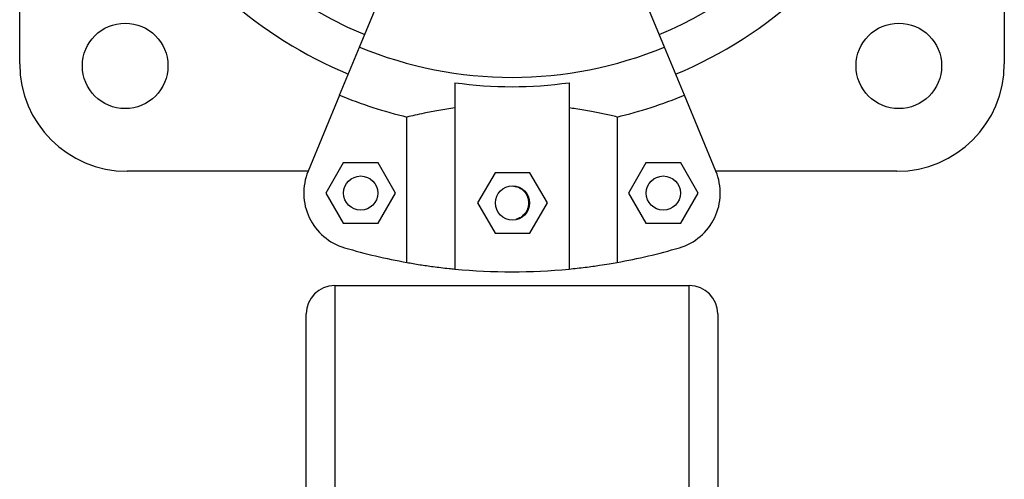
# Model space of a CAD drawing. Units: millimetres. Extents: x 52859.25 to 52866.29, y 12599.92 to 12606.71.
# Drawn here: x 52864.72 to 52864.89, y 12603.55 to 12603.63 of the extents above; entities that cross this region are included whole.
import ezdxf

# ---------------------------------------------------------------- set-up
doc = ezdxf.new("R2010")
doc.units = ezdxf.units.MM

msp = doc.modelspace()

# ---------------------------------------------------------------- linework, layer by layer
at = {"color": 7, "linetype": 'Continuous', "lineweight": 25}
for p, q in [((52864.71795098414, 12603.62474719968), (52864.71795098414, 12603.75974854025)), ((52864.89065232471, 12603.75974854025), (52864.89065232471, 12603.62474719968)), ((52864.77756739975, 12603.62770566977), (52864.78172333191, 12603.63773897755)), ((52864.8310359091, 12603.62770566977), (52864.82687997694, 12603.63773897755)), ((52864.77406950388, 12603.61926100211), (52864.77756739975, 12603.62770566977)), ((52864.83453380497, 12603.61926100211), (52864.8310359091, 12603.62770566977)), ((52864.79430165442, 12603.62145010662), (52864.79430165442, 12603.58872975561)), ((52864.81430165442, 12603.62145010662), (52864.81430165442, 12603.58872975561)), ((52864.77406950388, 12603.61926100211), (52864.768533546, 12603.60589601753)), ((52864.84006976284, 12603.60589601753), (52864.83453380497, 12603.61926100211)), ((52864.78588291397, 12603.58989187357), (52864.78588291397, 12603.61542459351)), ((52864.82272039488, 12603.61542459351), (52864.82272039488, 12603.58989187357)), ((52864.76853403567, 12603.60589719969), (52864.73680098414, 12603.60589719969)), ((52864.7747123849, 12603.6073691832), (52864.77165242848, 12603.60206918321)), ((52864.78083229776, 12603.6073691832), (52864.7747123849, 12603.6073691832)), ((52864.78389225419, 12603.60206918321), (52864.78083229776, 12603.6073691832)), ((52864.82777101109, 12603.6073691832), (52864.82471105467, 12603.60206918321)), ((52864.83389092395, 12603.6073691832), (52864.82777101109, 12603.6073691832)), ((52864.83695088037, 12603.60206918321), (52864.83389092395, 12603.6073691832)), ((52864.87180232471, 12603.60589719969), (52864.84006927318, 12603.60589719969)), ((52864.80133008846, 12603.60563607498), (52864.79827013204, 12603.60033607499)), ((52864.80745000132, 12603.60563607498), (52864.80133008846, 12603.60563607498)), ((52864.81050995775, 12603.60033607499), (52864.80745000132, 12603.60563607498)), ((52864.77165242848, 12603.60206918321), (52864.7747123849, 12603.5967691832)), ((52864.78083229776, 12603.5967691832), (52864.78389225419, 12603.60206918321)), ((52864.82471105467, 12603.60206918321), (52864.82777101109, 12603.5967691832)), ((52864.83389092395, 12603.5967691832), (52864.83695088037, 12603.60206918321)), ((52864.79827013204, 12603.60033607499), (52864.80133008846, 12603.59503607498)), ((52864.80745000132, 12603.59503607498), (52864.81050995775, 12603.60033607499)), ((52864.7747123849, 12603.5967691832), (52864.78083229776, 12603.5967691832)), ((52864.82777101109, 12603.5967691832), (52864.83389092395, 12603.5967691832)), ((52864.80133008846, 12603.59503607498), (52864.80745000132, 12603.59503607498)), ((52864.77320165443, 12603.58584786997), (52864.77320165443, 12603.53424786997)), ((52864.77320165443, 12603.58584786997), (52864.83540165443, 12603.58584786997)), ((52864.83540165443, 12603.53424786997), (52864.83540165443, 12603.58584786997)), ((52864.76820165443, 12603.53424786997), (52864.76820165443, 12603.58084786997)), ((52864.84040165442, 12603.58084786997), (52864.84040165442, 12603.53424786997))]:
    msp.add_line(p, q, dxfattribs=at)
for centre, radius in [((52864.73645098414, 12603.62439719968), 0.007500000000000141), ((52864.87215232471, 12603.62439719968), 0.007500000000000141), ((52864.77777234133, 12603.60206918321), 0.002999999999999773), ((52864.83083096752, 12603.60206918321), 0.003000000000000227), ((52864.8043900449, 12603.60033607499), 0.003)]:
    msp.add_circle(centre, radius, dxfattribs=at)
for centre, radius, start, end in [((52864.80430165443, 12603.69224786997), 0.06750000000000017, 350.9906011176931, 247.4999999695418), ((52864.80430165443, 12603.69224786997), 0.06750000000000017, 292.5000000304581, 350.9906011176931), ((52864.80430165443, 12603.69224786997), 0.0750000000000003, 209.0177960934981, 247.4999999695418), ((52864.80430165443, 12603.69224786997), 0.07500000000000054, 292.5000000304581, 312.9634773247164), ((52864.80430165443, 12603.69224786997), 0.06985997409045647, 247.4999999695418, 292.5000000304581), ((52864.73680098414, 12603.62474719968), 0.0188500000000015, 180, 270), ((52864.87180232471, 12603.62474719968), 0.01885000000000014, 270, 0), ((52864.80430165443, 12603.69224786997), 0.07150051255362386, 261.9603047477121, 278.0396952522879), ((52864.80430165443, 12603.69224786997), 0.07900041649096116, 247.4999999695418, 256.5175574781562), ((52864.80430165443, 12603.69224786997), 0.07900041649096103, 283.4824425218438, 292.5000000304581), ((52864.77777234133, 12603.60206918321), 0.01000000000000087, 157.5000001620782, 253.6068517432521), ((52864.83083096752, 12603.60206918321), 0.01000000000000087, 286.393148256748, 22.49999983792181), ((52864.80430165443, 12603.69224786997), 0.1040000000000004, 253.6068517432521, 259.7989210981312), ((52864.80430165443, 12603.69224786997), 0.1040000000000006, 280.2010789018688, 286.393148256748), ((52864.80430165443, 12603.69224786997), 0.1040000000000004, 264.4822656248217, 275.5177343751783), ((52864.77320165443, 12603.58084786997), 0.005, 90, 180), ((52864.83540165443, 12603.58084786997), 0.005000000000000455, 0, 90)]:
    msp.add_arc(centre, radius, start, end, dxfattribs=at)
for points, knots in [([(52864.79430165442, 12603.61701939971), (52864.79332956399, 12603.61687182699), (52864.79135724244, 12603.61657240954), (52864.78904253966, 12603.61612006137), (52864.78718667183, 12603.61572553969), (52864.78632007553, 12603.61552550344), (52864.78588291397, 12603.61542459351)], [0, 0, 0, 0, 0.2759362512639888, 0.5598604773581225, 0.7779680357214519, 1, 1, 1, 1]), ([(52864.82272039488, 12603.61542459351), (52864.82203027458, 12603.61558301081), (52864.82078504208, 12603.61586885426), (52864.81825391285, 12603.61637971917), (52864.81609694198, 12603.61675869923), (52864.81470012584, 12603.61696153617), (52864.81430165442, 12603.61701939971)], [0, 0, 0, 0, 0.3377029231692801, 0.6093410872178378, 0.8885562634689093, 1, 1, 1, 1]), ([(52864.80458781702, 12603.60327147908), (52864.80477442378, 12603.60325340116), (52864.80529199167, 12603.6032032607), (52864.8060548442, 12603.60276466293), (52864.8067519816, 12603.60203783604), (52864.80715084388, 12603.60117638096), (52864.80719464897, 12603.600586672), (52864.80721326396, 12603.60033607499)], [0, 0, 0, 0, 0.1293147454108406, 0.3586641579151441, 0.5913761771830753, 0.8263551751375812, 1, 1, 1, 1]), ([(52864.80721326396, 12603.60033607499), (52864.80718081892, 12603.60000161309), (52864.80711594295, 12603.59933283471), (52864.8066069676, 12603.59844790924), (52864.8058918942, 12603.59776561413), (52864.80528584215, 12603.5975573999), (52864.80500030115, 12603.59745929991)], [0, 0, 0, 0, 0.2557008705640633, 0.5112905765208623, 0.7697448992854788, 1, 1, 1, 1]), ([(52864.78588291397, 12603.58989187357), (52864.78659531564, 12603.58976698826), (52864.78786693649, 12603.58954407082), (52864.79045600958, 12603.58916351721), (52864.79259469688, 12603.58890018678), (52864.79395119895, 12603.58876474684), (52864.79430165442, 12603.58872975561)], [0, 0, 0, 0, 0.3480004282556219, 0.6211728874639715, 0.9021291316030311, 1, 1, 1, 1]), ([(52864.81430165442, 12603.58872975561), (52864.81527091762, 12603.58883184225), (52864.81723759304, 12603.58903898029), (52864.81955289208, 12603.58936622859), (52864.82141261096, 12603.58966056278), (52864.82228186623, 12603.58981430998), (52864.82272039488, 12603.58989187357)], [0, 0, 0, 0, 0.27499091307025, 0.5579680230048721, 0.7770002743628861, 1, 1, 1, 1])]:
    msp.add_open_spline(points, degree=3, knots=knots, dxfattribs=at)

doc.saveas('drawing.dxf')
